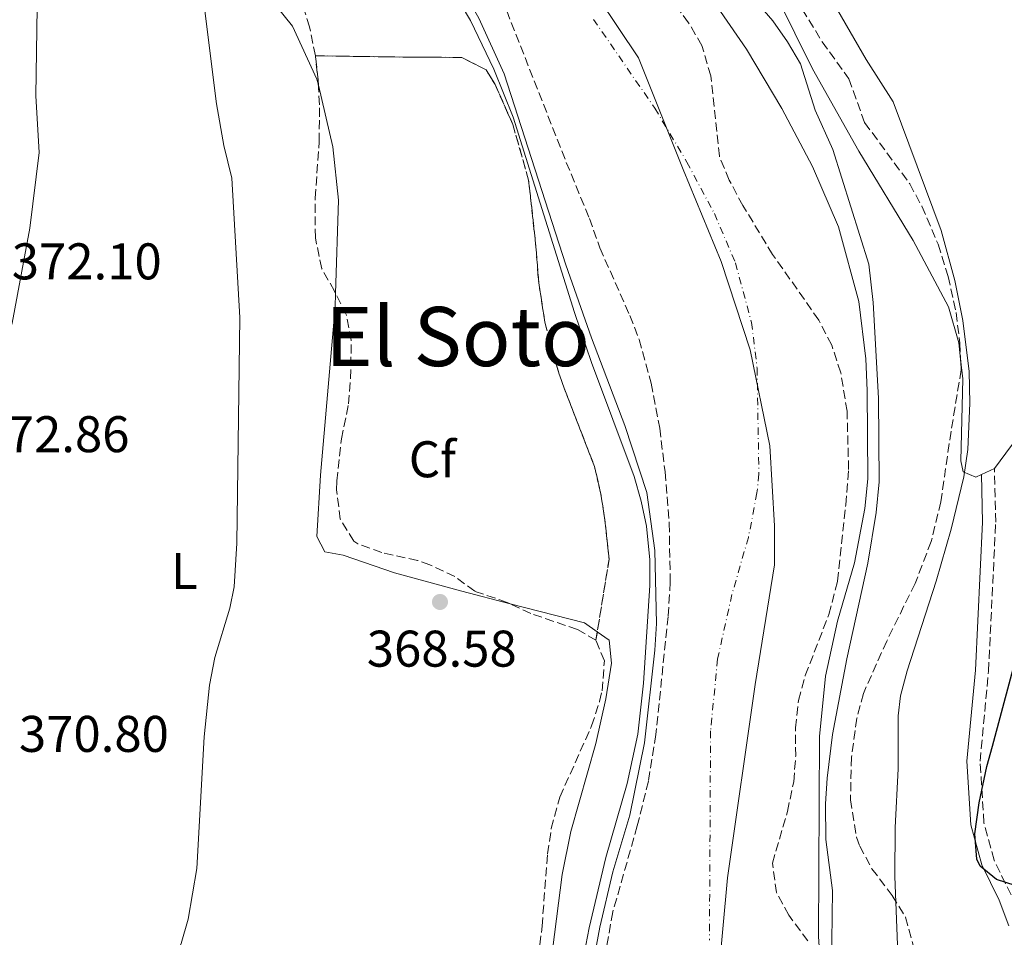
# Model space of a CAD drawing. Units: metres. Extents: x 593741 to 597182, y 4733695 to 4736054.
# Drawn here: x 595662 to 595853, y 4735146 to 4735324 of the extents above; entities that cross this region are included whole.
import ezdxf
from ezdxf.enums import TextEntityAlignment as Align

# ---------------------------------------------------------------- set-up
doc = ezdxf.new("R2010")
doc.units = ezdxf.units.M
doc.header["$MEASUREMENT"] = 0
doc.linetypes.add('DGN Style 3', pattern=[2.435890702152634, 1.739921930109024, -0.6959687720436097])
doc.linetypes.add('DGN Style 4', pattern=[2.7856150101045474, 1.391937544087219, -0.6959687720436097, 0.001739921930109024, -0.6959687720436097])
for name, color, linetype, lineweight in [('Balsa-alberca', 142, 'Continuous', 0), ('Camino', 7, 'DGN Style 3', 0), ('Cauce permanente', 151, 'Continuous', 13), ('Cauce permanente (área)', 142, 'Continuous', 13), ('Cota de punto acotado terreno', 7, 'Continuous', 0), ('Curva de nivel directora', 30, 'Continuous', 30), ('Curva de nivel intermedia', 30, 'Continuous', 0), ('Eje cauce permanente (área)', 70, 'DGN Style 4', 0), ('Etiqueta de uso rústico', 92, 'Continuous', 0), ('Etiqueta de zona arbolada', 92, 'Continuous', 0), ('Linea de separación interior de zonas arboladas', 92, 'DGN Style 3', 0), ('Límite de municipio', 7, 'Continuous', 0), ('Línea de cambio de uso (parcela vista)', 92, 'Continuous', 0), ('Margen derecho', 7, 'Continuous', 0), ('Punto acotado terreno (símbolo)', 7, 'Continuous', 0), ('Texto de Área (paraje) menor', 7, 'Continuous', 0), ('Zona arbolada', 92, 'DGN Style 3', 0)]:
    doc.layers.add(name, color=color, linetype=linetype, lineweight=lineweight)
doc.styles.add('Style-Arial', font='arial.ttf')

# ---------------------------------------------------------------- blocks, each defined once
blk = doc.blocks.new('5PATER')
at = {"layer": 'Balsa-alberca', "linetype": 'Continuous', "lineweight": 0}
h = blk.add_hatch(color=51, dxfattribs=at)
edge = h.paths.add_edge_path()
edge.add_ellipse((0, 0), major_axis=(-0.1095731443231308, -0.1110710700762829), ratio=0.9994222409660317, start_angle=0, end_angle=360)

msp = doc.modelspace()

# ---------------------------------------------------------------- linework, layer by layer
at = {"layer": 'Camino', "color": 7, "linetype": 'DGN Style 3', "lineweight": 0}
msp.add_polyline3d([(595854.69, 4735154.109999999, 372.8899999999994), (595851.3900000008, 4735160.859999999, 372.8899999999994), (595849.4100000004, 4735168.130000001, 372.8899999999994), (595848.6700000007, 4735180.090000002, 373.3999999999943), (595850.3099999991, 4735197.590000001, 373.3999999999943), (595851.7100000004, 4735226.550000002, 371.3699999999955), (595851.469999999, 4735236.960000001, 370.8600000000005)], dxfattribs=at)
at = {"layer": 'Cauce permanente', "color": 151, "linetype": 'Continuous', "lineweight": 13}
for points in [[(595790.6799999997, 4735336.730000001, 364.5), (595803.2400000002, 4735318.49, 364.5200000000041), (595810.1100000005, 4735306.970000001, 364.5200000000041), (595816.1100000005, 4735295.689999999, 364.5299999999988), (595821.1500000004, 4735283.930000001, 364.5399999999936), (595825.0700000003, 4735269.449999999, 364.5500000000029), (595826.4299999997, 4735258.33, 364.5599999999977), (595826.75, 4735252.17, 364.5599999999977), (595826.8300000001, 4735234.970000001, 364.570000000007), (595826.2699999996, 4735229.210000001, 364.5800000000018), (595824.2300000006, 4735218.65, 364.5800000000018), (595820.9500000002, 4735207.289999999, 364.5899999999965), (595818.5899999999, 4735196.65, 364.6000000000058), (595817.4299999997, 4735184.890000001, 364.6000000000058), (595817.2300000006, 4735146.01, 364.6300000000047), (595819.1100000005, 4735118.01, 364.6399999999995)], [(595772.7100000001, 4735137.050000001, 364.8999999999942), (595774.75, 4735147.850000001, 364.8999999999942), (595777.2699999996, 4735158.57, 364.8999999999942), (595780.5899999999, 4735169.609999999, 364.8999999999942), (595783.4299999997, 4735183.689999999, 364.8999999999942), (595785.4699999997, 4735201.689999999, 364.8999999999942), (595785.79, 4735206.890000001, 364.8999999999942), (595785.4299999997, 4735221.050000001, 364.8999999999942), (595783.8700000001, 4735232.33, 364.8999999999942), (595779.6299999999, 4735245.369999999, 364.8999999999942), (595773.1100000005, 4735262.41, 364.8999999999942), (595768.1500000004, 4735276.57, 364.8999999999942), (595756.1200000001, 4735313.689999999, 364.8999999999942), (595751.2000000002, 4735324.49, 364.8999999999942)]]:
    msp.add_polyline3d(points, dxfattribs=at)
at = {"layer": 'Cauce permanente (área)', "color": 142, "linetype": 'Continuous', "lineweight": 13, "extrusion": (-0.0001995341763181684, -0.0001675120846349035, 0.9999999660629064), "elevation": -547.2093649011435, "flags": 128}
msp.add_lwpolyline([(595599.8609534496, 4735731.70477458), (595599.8609534496, 4735730.544774595), (595604.8209533509, 4735722.944774536), (595607.0209533073, 4735716.464774554), (595607.5809532957, 4735710.304774622), (595607.7409532927, 4735703.664774708), (595605.7409533325, 4735692.544774932), (595606.7409533126, 4735687.024774976), (595612.0209532077, 4735675.664774957), (595616.3809531212, 4735662.464774998), (595618.140953086, 4735655.904775031), (595619.5809530568, 4735649.02477508), (595620.2209530447, 4735643.104775142), (595621.580953017, 4735635.984775195), (595626.5809529175, 4735603.264775487), (595627.2609529046, 4735596.224775563), (595627.2209529054, 4735589.824775655), (595626.9409529106, 4735577.824775833), (595625.4609529406, 4735553.584776221), (595625.6209529366, 4735545.264776332), (595626.7009529151, 4735537.344776407), (595628.6609528761, 4735529.984776446), (595634.1809527667, 4735515.74477646), (595655.7809523364, 4735468.144776408), (595659.7809522568, 4735460.384776382), (595667.540952103, 4735447.024776312), (595673.5409519835, 4735435.664776268), (595676.3809519268, 4735431.104776239), (595679.3809518671, 4735424.944776226), (595687.2609517102, 4735410.464776164), (595691.9409516167, 4735402.544776119), (595702.1009514146, 4735387.824775985), (595707.4609513083, 4735381.264775898), (595729.7009508647, 4735356.464775504), (595734.6209507667, 4735350.144775427), (595739.1809506764, 4735344.064775361), (595743.2209505962, 4735337.984775311), (595747.3409505142, 4735331.504775263), (595751.2609504361, 4735324.464775232), (595756.180950338, 4735313.664775219), (595768.2109500988, 4735276.544775338), (595773.1709500002, 4735262.38477537), (595779.6909498698, 4735245.344775391), (595783.9309497856, 4735232.304775434), (595785.4909497543, 4735221.02477554), (595785.8509497474, 4735206.864775727), (595785.5309497534, 4735201.664775808), (595783.4909497941, 4735183.664776129), (595780.6509498507, 4735169.584776421), (595777.3309499165, 4735158.544776687), (595774.8109499671, 4735147.824776923), (595772.7709500077, 4735137.024777143), (595770.7309500482, 4735121.824777423), (595769.6909500689, 4735112.544777589), (595769.0509500819, 4735088.38477795), (595766.930950124, 4735069.824778281), (595764.4109322157, 4735038.624763726), (595762.2909322588, 4735023.424764009), (595758.1309323414, 4735005.904764396), (595751.8509324662, 4734982.784764931), (595747.6909325488, 4734971.104765233), (595743.2509326377, 4734960.544765529), (595735.9709327825, 4734947.344765957), (595731.2109328774, 4734940.304766215), (595725.7709329854, 4734933.744766489), (595719.6909331062, 4734927.184766785), (595710.45093329, 4734918.624767214), (595696.850933561, 4734906.784767835), (595682.4109338481, 4734897.024768455), (595668.7309341207, 4734889.104769023), (595660.7709342793, 4734885.504769338), (595653.5309344231, 4734883.024769616), (595647.7309345388, 4734880.624769843), (595633.170934829, 4734872.06477045), (595603.2509354247, 4734851.824771734), (595583.3309358204, 4734836.304772617), (595564.0509362048, 4734820.624773482), (595546.850936547, 4734807.664774237), (595541.8909366459, 4734804.544774448), (595526.2109369583, 4734797.424775071), (595520.3709370738, 4734797.424775267), (595515.3709371734, 4734796.544775447), (595509.6909372867, 4734795.104775658), (595499.4509374903, 4734790.704776063), (595493.010937619, 4734787.424776322), (595488.090907787, 4734784.464751402), (595484.170907865, 4734780.224751592), (595469.3209081602, 4734758.304752395), (595464.6809082528, 4734753.664752616), (595444.0009086648, 4734743.264753453), (595439.5609087527, 4734740.54475364), (595425.9609090239, 4734729.824754245), (595413.4409092726, 4734718.544754822), (595396.280909614, 4734701.104755641), (595388.9209097612, 4734695.18475597), (595369.5609101462, 4734677.74475686), (595365.6409102244, 4734673.904757045), (595356.2009104118, 4734663.424757508), (595343.0409106746, 4734650.46475813), (595327.7609109785, 4734634.224758869), (595322.4409110842, 4734629.424759113)], dxfattribs=at)
at = {"layer": 'Cauce permanente (área)', "color": 142, "linetype": 'Continuous', "lineweight": 13}
msp.add_polyline3d([(595790.6799999997, 4735336.730000001, 364.5), (595803.2400000002, 4735318.49, 364.5200000000041), (595810.1100000005, 4735306.970000001, 364.5200000000041), (595816.1100000005, 4735295.689999999, 364.5299999999988), (595821.1500000004, 4735283.930000001, 364.5399999999936), (595825.0700000003, 4735269.449999999, 364.5500000000029), (595826.4299999997, 4735258.33, 364.5599999999977), (595826.75, 4735252.17, 364.5599999999977), (595826.8300000001, 4735234.970000001, 364.570000000007), (595826.2699999996, 4735229.210000001, 364.5800000000018), (595824.2300000006, 4735218.65, 364.5800000000018), (595820.9500000002, 4735207.289999999, 364.5899999999965), (595818.5899999999, 4735196.65, 364.6000000000058), (595817.4299999997, 4735184.890000001, 364.6000000000058), (595817.2300000006, 4735146.01, 364.6300000000047), (595819.1100000005, 4735118.01, 364.6399999999995)], dxfattribs=at)
at = {"layer": 'Curva de nivel directora', "color": 30, "linetype": 'Continuous', "lineweight": 30, "elevation": 375, "flags": 128}
msp.add_lwpolyline([(595857.3099999996, 4735155.359999999), (595851.8699999992, 4735157.12), (595848.7099999986, 4735159.680000001), (595848.0699999994, 4735161.07), (595847.9299999987, 4735162.660000001), (595847.629999999, 4735166.000000001), (595848.5099999997, 4735172), (595849.9899999994, 4735179.040000001), (595851.0600000002, 4735183.010000001), (595858.3499999989, 4735210.160000001)], dxfattribs=at)
at = {"layer": 'Curva de nivel intermedia', "color": 30, "linetype": 'Continuous', "lineweight": 0, "flags": 128}
for points, elevation in [([(595645.1100000005, 4735090.890000001), (595662.2300000018, 4735105.13), (595672.3799999997, 4735114.16), (595678.3299999997, 4735120.109999998), (595680.9900000017, 4735123.529999998), (595689.2300000007, 4735135.689999999), (595691.5700000009, 4735140.100000001), (595693.3800000014, 4735144.689999999), (595694.7300000014, 4735149.429999999), (595696.380000001, 4735159.269999999), (595697.8000000004, 4735184.83), (595698.870000001, 4735194.91), (595699.9100000004, 4735200.25), (595702.8000000005, 4735209.83), (595703.6699999999, 4735214.01), (595704.1900000008, 4735222.49), (595704.7500000017, 4735266.329999999), (595703.2300000018, 4735293.449999998), (595701.6300000014, 4735299.77), (595700.2000000009, 4735307.850000001), (595695.1200000005, 4735348.73)], 370.0000000000001), ([(595769.7500000009, 4735132.569999999), (595772.6500000021, 4735147.730000001), (595775.910000001, 4735161.4), (595780.0700000006, 4735175.8), (595782.1200000005, 4735185.34), (595783.2600000004, 4735195.279999999), (595784.4699999995, 4735214.249999999), (595784.4400000004, 4735219.259999999), (595783.8300000002, 4735225.77), (595782.810000001, 4735230.67), (595781.3899999994, 4735235.460000001), (595773.1200000015, 4735257.59), (595769.8, 4735267.310000001), (595757.8700000008, 4735305.3), (595754.1700000016, 4735314.59), (595749.6200000008, 4735324.089999998), (595741.9299999997, 4735336.960000001)], 365.0000000000001), ([(595801.6, 4735331.930000001), (595808.3500000002, 4735324.01), (595811.2600000004, 4735319.939999999), (595813.7900000006, 4735315.609999998), (595816.5900000012, 4735306.649999999), (595820.0700000015, 4735298.970000001), (595827.0300000019, 4735276.73), (595827.9000000014, 4735269.250000001), (595828.9500000018, 4735250.649999999), (595829.0600000013, 4735234.429999999), (595828.4700000013, 4735228.439999999), (595826.8700000009, 4735218.57), (595822.7800000005, 4735200.020000001), (595819.990000001, 4735185.289999999), (595818.9200000004, 4735176.789999999), (595818.640000001, 4735171.789999997), (595818.7000000014, 4735164.900000001), (595819.990000001, 4735154.970000001), (595819.7899999998, 4735140.17)], 365.0000000000001), ([(595818.640000001, 4735330.249999999), (595826.510000001, 4735316.48), (595831.7500000002, 4735308.239999998), (595841.1100000013, 4735283.279999998), (595843.7399999998, 4735273.550000001), (595845.2999999999, 4735265.759999999), (595846.5499999995, 4735255.84), (595846.6700000003, 4735249.680000001), (595846.260000001, 4735240.709999999), (595845.480000001, 4735235.369999999), (595843.0700000015, 4735225.199999999), (595840.1500000001, 4735215.119999999), (595834.5100000007, 4735197.67), (595833.2300000022, 4735192.81), (595832.7500000016, 4735188.930000001), (595832.7500000016, 4735178.649999999), (595832.1799999995, 4735167.239999999), (595832.1000000013, 4735157.720000001), (595833.220000001, 4735129.449999999)], 370.0000000000001)]:
    msp.add_lwpolyline(points, dxfattribs=dict(at, elevation=elevation))
at = {"layer": 'Eje cauce permanente (área)', "color": 70, "linetype": 'DGN Style 4', "lineweight": 0}
msp.add_polyline3d([(595773.5300000003, 4735324.289999999, 364.6999999999971), (595785.4100000003, 4735307.039999999, 364.6999999999971), (595791.6699999999, 4735296.560000001, 364.679999999993), (595797.0099999999, 4735286.529999999, 364.679999999993), (595801.1100000005, 4735276.960000001, 364.6900000000023), (595804.2400000002, 4735265.369999999, 364.6900000000023), (595805.3300000001, 4735256.49, 364.6999999999971), (595805.6600000003, 4735235.939999999, 364.7299999999959), (595805.2999999998, 4735232.24, 364.7400000000052), (595803.6299999999, 4735223.600000001, 364.75), (595800.4299999997, 4735212.52, 364.7700000000041), (595797.6500000004, 4735199.99, 364.7899999999936), (595796.2699999996, 4735185.980000001, 364.7899999999936), (595796.0599999996, 4735145.350000001, 364.7599999999948)], dxfattribs=at)
at = {"layer": 'Linea de separación interior de zonas arboladas', "color": 92, "linetype": 'DGN Style 3', "lineweight": 0, "extrusion": (-0.05491640052708218, -0.3380432710897647, 0.9395269745058312), "elevation": -1633073.404705405, "flags": 128}
msp.add_lwpolyline([(-171232.8344436766, 4481167.957044855), (-171232.8344436768, 4481166.208011621)], dxfattribs=at)
at = {"layer": 'Linea de separación interior de zonas arboladas', "color": 92, "linetype": 'DGN Style 3', "lineweight": 0}
msp.add_polyline3d([(595719.4600000001, 4735317.210000001, 375.9600000000065), (595734.9199999999, 4735316.970000001, 375.6900000000023), (595747.9199999999, 4735316.890000001, 375.070000000007), (595752.6399999997, 4735314.49, 375.2799999999988), (595754.4000000004, 4735311.609999999, 375.4600000000065), (595757.8300000001, 4735303.850000001, 375.6100000000006), (595760.9100000003, 4735293.050000001, 375.6600000000035), (595762.2699999996, 4735280.65, 375.570000000007), (595762.8700000001, 4735273.050000001, 376.2700000000041), (595764.0700000003, 4735265.449999999, 376.5399999999936), (595765.6299999999, 4735259.130000001, 376.6600000000035), (595767.4699999997, 4735253.529999999, 376.7799999999988), (595773.7100000001, 4735237.369999999, 376.9900000000052), (595774.9500000002, 4735232.01, 377.0200000000041), (595775.75, 4735226.970000001, 376.8600000000006), (595776.5499999998, 4735219.369999999, 376.3000000000029), (595774.2534999996, 4735205.232000001, 371.0789999999979)], dxfattribs=at)
at = {"layer": 'Límite de municipio', "color": 7, "linetype": 'Continuous', "lineweight": 0}
msp.add_polyline3d([(595770.5399999992, 4735334.34, 364.68), (595782.25, 4735316.83, 364.67), (595790.9699999989, 4735295.08, 364.69), (595798.3599999994, 4735277.25, 364.7), (595803.9699999989, 4735260.029999999, 364.71), (595807.8200000003, 4735241.380000001, 364.71), (595808.6900000013, 4735225.869999999, 364.71), (595808.6799999997, 4735218.24, 364.71), (595804.9699999989, 4735195.02, 364.7200000000001), (595799.5799999982, 4735157.41, 364.74), (595796.9600000009, 4735129.119999999, 364.76), (595794.9100000003, 4735089.390000001, 364.77), (595788.5500000007, 4735039.790000001, 364.75), (595786.75, 4735016.480000001, 364.75), (595785.7199999989, 4735000.689999999, 364.75), (595760.3200000003, 4734997.470000001, 364.8), (595759.0599999987, 4734997.310000001, 364.8), (595756.0399999992, 4734996.930000001, 364.81), (595731.3000000007, 4734994.939999999, 368.19), (595730.6999999993, 4734994.890000001, 368.2), (595707.2199999989, 4734993.01, 368.7800000000001), (595705.129999999, 4734992.84, 368.89), (595657.4299999997, 4734989.99, 369.1500000000001)], dxfattribs=at)
at = {"layer": 'Línea de cambio de uso (parcela vista)', "color": 92, "linetype": 'Continuous', "lineweight": 0, "extrusion": (0.08871233811591155, 0.04080767553331931, 0.9952210079593253), "elevation": 246462.2393205341, "flags": 128}
msp.add_lwpolyline([(4052907.898344352, -2508127.2119128), (4052907.898344352, -2508124.446881155)], dxfattribs=at)
at = {"layer": 'Línea de cambio de uso (parcela vista)', "color": 92, "linetype": 'Continuous', "lineweight": 0, "extrusion": (0.03897737857050287, 0.09757142189419081, 0.9944649725301126), "elevation": 485608.1528932935, "flags": 128}
msp.add_lwpolyline([(1203377.270969777, -4592735.037241464), (1203362.505886289, -4592736.936000277), (1203359.536277579, -4592736.246926903)], dxfattribs=at)
at = {"layer": 'Línea de cambio de uso (parcela vista)', "color": 92, "linetype": 'Continuous', "lineweight": 0}
for points in [[(595614.4100000003, 4735165.119999999, 371.8399999999965), (595617.3899999997, 4735171.210000001, 371.8600000000006), (595632.79, 4735201.289999999, 371.8800000000047), (595646.7100000001, 4735229.449999999, 371.9799999999959), (595653.75, 4735244.810000001, 371.9700000000012), (595660.4699999997, 4735265.210000001, 371.5299999999988), (595663.9100000003, 4735283.689999999, 371.1399999999995), (595665.75, 4735298.41, 371.1000000000058), (595665.0800000001, 4735309.449999999, 371.2899999999936), (595665.9600000001, 4735365.210000001, 370.570000000007), (595664.3600000005, 4735389.050000001, 370.7700000000041), (595661.2000000002, 4735416.33, 371.1600000000035), (595662.3600000005, 4735421.289999999, 371.1000000000058), (595664.8799999999, 4735421.529999999, 371.0800000000018), (595671, 4735414.57, 370.5399999999936), (595674.2567999996, 4735409.8189, 370.2143000000069)], [(595678.1482999995, 4735402.592, 369.8843000000052), (595685.6799999997, 4735388.49, 369.25), (595692.2400000002, 4735373.289999999, 368.7899999999936), (595698.3600000005, 4735356.01, 368.7400000000052), (595699.6399999997, 4735350.25, 368.8600000000006), (595705.9600000001, 4735337.050000001, 368.8000000000029), (595710.4000000004, 4735328.730000001, 368.7100000000065), (595715, 4735322.970000001, 368.679999999993), (595719.7599999999, 4735312.65, 368.9799999999959), (595720.0339000003, 4735311.4944, 369.001099999994)], [(595844.8929000003, 4735258.263499999, 371.5948999999964), (595844.5499999998, 4735261.439999999, 371.6399999999995), (595842.5099999999, 4735268.4, 371.1000000000058), (595835.6699999999, 4735281.279999999, 370.5599999999977), (595825.1100000005, 4735298.65, 370.070000000007), (595816.1100000005, 4735314.65, 369.5599999999977), (595802.3200000003, 4735342.57, 369.0299999999988), (595795.5599999996, 4735352.57, 369.1999999999971), (595793.5766000003, 4735356.8542, 369.4379999999946)], [(595720.0339000003, 4735311.4944, 369.001099999994), (595722.8700000001, 4735299.529999999, 369.2200000000012), (595723.9100000003, 4735289.130000001, 369.2200000000012), (595723.3850999996, 4735271.003799999, 369.2375000000029)], [(595868.4299999997, 4735275.76, 377.6900000000023), (595866.1900000004, 4735274.32, 376.2200000000012), (595865.5899999999, 4735270.4, 375.2899999999936), (595862.9500000002, 4735259.279999999, 375.25), (595860.5099999999, 4735252.640000001, 374.5), (595857.79, 4735246.880000001, 373.2599999999948), (595854.75, 4735241.439999999, 371.8300000000018), (595851.4699999997, 4735236.960000001, 370.6199999999953)], [(595723.3850999996, 4735271.003799999, 369.2375000000029), (595723.3099999996, 4735268.41, 369.2400000000052), (595720.4299999997, 4735235.689999999, 369.3399999999965), (595719.7100000001, 4735223.77, 369.0099999999948), (595721.3099999996, 4735220.810000001, 368.7100000000065), (595724.8700000001, 4735220.17, 368.6199999999953), (595734.8300000001, 4735216.730000001, 368.3500000000058), (595747.9100000003, 4735213.130000001, 368.0200000000041), (595757.3380000005, 4735210.6939, 367.8895000000048)], [(595848.9699999997, 4735235.810000001, 370.8899999999995), (595847.8300000001, 4735235.279999999, 371.0099999999948), (595845.3899999997, 4735236.32, 371.1000000000058), (595844.9100000003, 4735238.480000001, 371.2200000000012), (595845.3099999996, 4735254.4, 371.5399999999936), (595844.8929000003, 4735258.263499999, 371.5948999999964)], [(595774.2534999996, 4735205.232000001, 367.7624000000069), (595776.5899999999, 4735203.609999999, 367.8300000000018), (595776.9900000002, 4735199.130000001, 367.8099999999977), (595775.9100000003, 4735192.25, 367.8600000000006), (595773.9500000002, 4735183.529999999, 367.9499999999971), (595769.1100000005, 4735166.41, 367.8600000000006), (595767.4299999997, 4735158.09, 367.75), (595762.2300000006, 4735117.529999999, 367.5899999999965), (595761.8737000005, 4735116.1779, 367.5991000000067)]]:
    msp.add_polyline3d(points, dxfattribs=at)
at = {"layer": 'Margen derecho', "color": 7, "linetype": 'Continuous', "lineweight": 0}
msp.add_polyline3d([(595848.9699999979, 4735235.810000002, 370.8600000000005), (595849.1600000003, 4735226.59, 371.3699999999955), (595847.7699999998, 4735197.77, 373.3999999999943), (595846.1200000002, 4735180.130000002, 373.3999999999943), (595846.8899999993, 4735167.720000002, 372.8899999999994), (595848.9999999992, 4735159.960000001, 372.8899999999994), (595852.3599999987, 4735153.090000001, 372.8899999999994), (595854.2899999976, 4735148.11, 372.8899999999994)], dxfattribs=at)
at = {"layer": 'Zona arbolada', "color": 92, "linetype": 'DGN Style 3', "lineweight": 0, "extrusion": (-0.8019536607533562, 0.1211026379792925, 0.5849824587786776), "elevation": 95939.93407593324, "flags": 128}
msp.add_lwpolyline([(-4771176.879710479, -68732.54093476641), (-4771177.856101075, -68732.886167983), (-4771182.445542568, -68734.9698970404)], dxfattribs=at)
at = {"layer": 'Zona arbolada', "color": 92, "linetype": 'DGN Style 3', "lineweight": 0}
for points in [[(595719.4600000001, 4735317.210000001, 375.9600000000065), (595718.3200000003, 4735322.82, 375.1999999999971), (595717.3600000005, 4735325.930000001, 374.8899999999995), (595715.4800000006, 4735330.58, 374.4900000000052), (595714.2000000002, 4735332.65, 374.320000000007), (595705.2800000003, 4735344.09, 373.5899999999965), (595702.6200000001, 4735348.310000001, 373.4600000000065), (595699.25, 4735355.07, 373.2400000000052), (595696.8200000003, 4735361.949999999, 373.0599999999977), (595691.7999999998, 4735378.49, 373.1199999999953), (595689.0800000001, 4735385.369999999, 373.1699999999983), (595685.4400000004, 4735391.850000001, 373.1999999999971), (595678.1482999995, 4735402.592, 373.2266999999993)], [(595793.5766000003, 4735356.8542, 373.3444000000018), (595795.1399999997, 4735354.66, 373.4900000000052), (595802.5, 4735347.220000001, 374.0399999999936), (595805.6299999999, 4735342.430000001, 374.3999999999942), (595812.8399999999, 4735328.33, 375.2700000000041), (595817.9600000001, 4735319.930000001, 376.1699999999983), (595823.1500000004, 4735312.730000001, 377), (595826.2300000006, 4735304.24, 377.8699999999953), (595834.9900000002, 4735292.32, 379.25), (595837.3700000001, 4735287.949999999, 379.679999999993), (595840.5099999999, 4735280.560000001, 380.2700000000041), (595842.4699999997, 4735274.32, 380.6399999999995), (595843.9900000002, 4735267.279999999, 380.6000000000058), (595844.75, 4735261.359999999, 380.1000000000058), (595844.8929000003, 4735258.263499999, 379.5819000000047)], [(595815.1900000004, 4735145.17, 372.9700000000012), (595811.4699999997, 4735150.17, 373.179999999993), (595809.1100000005, 4735154.560000001, 373.1000000000058), (595808.29, 4735160.289999999, 372.9900000000052), (595811.2300000006, 4735170.350000001, 372.5800000000018), (595812.4299999997, 4735176.09, 372.3000000000029), (595812.8200000003, 4735181.07, 372.0800000000018), (595812.79, 4735186.57, 371.9400000000023), (595813.3499999996, 4735191.930000001, 372.070000000007), (595814.6900000004, 4735196.730000001, 372.429999999993), (595819.2599999999, 4735208.609999999, 373.179999999993), (595820.9800000006, 4735215.100000001, 373.4700000000012), (595822.5499999998, 4735229.930000001, 373.6900000000023), (595823.1100000005, 4735236.810000001, 374.7400000000052), (595822.8200000003, 4735248.109999999, 375.3800000000047), (595821.5899999999, 4735255.609999999, 375.820000000007), (595819.8300000001, 4735260.970000001, 376.0899999999965), (595817.3099999996, 4735265.850000001, 376.3300000000018), (595808.3399999999, 4735278.609999999, 377.2200000000012), (595802.5499999998, 4735288.09, 377.7700000000041), (595799.9100000003, 4735293.050000001, 378.0099999999948), (595797.9800000006, 4735297.67, 378.1000000000058), (595796.3099999996, 4735313.279999999, 378.5), (595794.5999999996, 4735319.210000001, 378.6699999999983), (595792, 4735323.609999999, 378.6900000000023), (595780.5999999996, 4735338.890000001, 376.7100000000065)], [(595814.6900000004, 4735196.730000001, 372.429999999993), (595819.2599999999, 4735208.609999999, 373.179999999993), (595820.9800000006, 4735215.100000001, 373.4700000000012), (595822.5499999998, 4735229.930000001, 373.6900000000023), (595823.1100000005, 4735236.810000001, 374.7400000000052), (595822.8200000003, 4735248.109999999, 375.3800000000047), (595821.5899999999, 4735255.609999999, 375.820000000007), (595819.8300000001, 4735260.970000001, 376.0899999999965), (595817.3099999996, 4735265.850000001, 376.3300000000018), (595808.3399999999, 4735278.609999999, 377.2200000000012), (595802.5499999998, 4735288.09, 377.7700000000041), (595799.9100000003, 4735293.050000001, 378.0099999999948), (595797.9800000006, 4735297.67, 378.1000000000058), (595796.3099999996, 4735313.279999999, 378.5), (595794.5999999996, 4735319.210000001, 378.6699999999983), (595792, 4735323.609999999, 378.6900000000023), (595780.5999999996, 4735338.890000001, 376.7100000000065)], [(595812.8399999999, 4735328.33, 375.2700000000041), (595817.9600000001, 4735319.930000001, 376.1699999999983), (595823.1500000004, 4735312.730000001, 377), (595826.2300000006, 4735304.24, 377.8699999999953), (595834.9900000002, 4735292.32, 379.25), (595837.3700000001, 4735287.949999999, 379.679999999993), (595840.5099999999, 4735280.560000001, 380.2700000000041), (595842.4699999997, 4735274.32, 380.6399999999995), (595843.9900000002, 4735267.279999999, 380.6000000000058), (595844.75, 4735261.359999999, 380.1000000000058), (595844.9900000002, 4735256.16, 379.2299999999959), (595843.0300000003, 4735244.24, 377.3000000000029), (595841.0300000003, 4735230.529999999, 376.3000000000029), (595839.1699999999, 4735222.779999999, 375.679999999993), (595836.0300000003, 4735214.640000001, 375.1199999999953), (595830.5099999999, 4735203.449999999, 374.3099999999977), (595825.9900000002, 4735193.289999999, 374), (595824.7100000001, 4735188.449999999, 374), (595823.6600000003, 4735180.880000001, 374.1900000000023), (595823.4800000006, 4735172.609999999, 374.4799999999959), (595824.6399999997, 4735165.350000001, 374.7400000000052), (595825.2699999996, 4735163.609999999, 374.8099999999977), (595827.6500000004, 4735159.210000001, 375.0599999999977), (595831.5899999999, 4735154.01, 375.6499999999942), (595834.2000000002, 4735149.779999999, 376.0299999999988), (595835.9500000002, 4735143.289999999, 376.4600000000065)], [(595762.2699999996, 4735137.15, 371.1199999999953), (595763.5099999999, 4735148.01, 370.6600000000035), (595764.5899999999, 4735162.09, 370.0599999999977), (595765.3099999996, 4735167.029999999, 369.9900000000052), (595766.9800000006, 4735173.130000001, 369.8300000000018), (595773.1500000004, 4735186.970000001, 369.6300000000047), (595774.6900000004, 4735191.720000001, 369.6600000000035), (595775.1900000004, 4735193.77, 369.6699999999983), (595775.6299999999, 4735199.609999999, 369.9400000000023), (595773.9900000002, 4735203.609999999, 370.4799999999959), (595776.5499999998, 4735219.369999999, 376.3000000000029), (595775.75, 4735226.970000001, 376.8600000000006), (595774.9500000002, 4735232.01, 377.0200000000041), (595773.7100000001, 4735237.369999999, 376.9900000000052), (595767.4699999997, 4735253.529999999, 376.7799999999988), (595765.6299999999, 4735259.130000001, 376.6600000000035), (595764.0700000003, 4735265.449999999, 376.5399999999936), (595762.8700000001, 4735273.050000001, 376.2700000000041), (595762.2699999996, 4735280.65, 375.570000000007), (595760.9100000003, 4735293.050000001, 375.6600000000035), (595757.8300000001, 4735303.850000001, 375.6100000000006), (595754.4000000004, 4735311.609999999, 375.4600000000065), (595752.6399999997, 4735314.49, 375.2799999999988), (595747.9199999999, 4735316.890000001, 375.070000000007), (595734.9199999999, 4735316.970000001, 375.6900000000023), (595719.4600000001, 4735317.210000001, 375.9600000000065), (595718.3200000003, 4735322.82, 375.1999999999971), (595717.3600000005, 4735325.930000001, 374.8899999999995)], [(595756.6399999997, 4735325.949999999, 370.9100000000035), (595768.2300000006, 4735296.49, 371.5899999999965), (595772.7100000001, 4735285.609999999, 371.5299999999988), (595774.75, 4735279.850000001, 371.429999999993), (595780.5899999999, 4735266.730000001, 371.1699999999983), (595782.3700000001, 4735262.050000001, 371.1199999999953), (595784.7199999997, 4735253.560000001, 371.070000000007), (595786.3799999999, 4735244.84, 371.0200000000041), (595787.4199999999, 4735236.32, 370.8500000000058), (595788.2300000006, 4735226.33, 370.3899999999995), (595788.4400000004, 4735214.930000001, 369.7799999999988), (595788.0300000003, 4735208.25, 369.4799999999959), (595785.6299999999, 4735185.289999999, 369.7899999999936), (595784.1900000004, 4735176.25, 369.929999999993), (595782.0300000003, 4735167.529999999, 370.0299999999988), (595777.2699999996, 4735150.810000001, 369.8399999999965), (595775.79, 4735142.57, 369.6399999999995)], [(595756.6399999997, 4735325.949999999, 370.9100000000035), (595768.2300000006, 4735296.49, 371.5899999999965), (595772.7100000001, 4735285.609999999, 371.5299999999988), (595774.75, 4735279.850000001, 371.429999999993), (595780.5899999999, 4735266.730000001, 371.1699999999983), (595782.3700000001, 4735262.050000001, 371.1199999999953), (595784.7199999997, 4735253.560000001, 371.070000000007), (595786.3799999999, 4735244.84, 371.0200000000041), (595787.4199999999, 4735236.32, 370.8500000000058), (595788.2300000006, 4735226.33, 370.3899999999995), (595788.4400000004, 4735214.930000001, 369.7799999999988), (595788.0300000003, 4735208.25, 369.4799999999959), (595785.6299999999, 4735185.289999999, 369.7899999999936), (595784.1900000004, 4735176.25, 369.929999999993), (595782.0300000003, 4735167.529999999, 370.0299999999988), (595777.2699999996, 4735150.810000001, 369.8399999999965), (595775.79, 4735142.57, 369.6399999999995)], [(595723.3850999996, 4735271.003799999, 380.625199999995), (595723.1500000004, 4735271.470000001, 380.6900000000023), (595720.7000000002, 4735275.83, 380.9799999999959), (595719.4400000004, 4735281.82, 380.7200000000012), (595719.4100000003, 4735289.550000001, 380.1300000000047), (595720.1900000004, 4735300.49, 379.3300000000018), (595720.2400000002, 4735307.689999999, 379), (595720.0339000003, 4735311.4944, 377.929999999993)], [(595757.3380000005, 4735210.6939, 372.3125), (595756.75, 4735210.970000001, 372.3699999999953), (595750.4299999997, 4735213.130000001, 373.0500000000029), (595746.5700000003, 4735215.970000001, 374.5), (595741.7199999997, 4735218.27, 374.9900000000052), (595739.3099999996, 4735219.130000001, 375.2100000000065), (595732.3499999996, 4735220.65, 375.8099999999977), (595727.7199999997, 4735222.34, 376.4199999999983), (595726.9100000003, 4735222.890000001, 376.5299999999988), (595724.2699999996, 4735227.130000001, 377.070000000007), (595723.5800000001, 4735232.82, 377.5299999999988), (595723.6299999999, 4735234.57, 377.6499999999942), (595724.5099999999, 4735242.730000001, 378.0599999999977), (595725.9100000003, 4735249.529999999, 378.1000000000058), (595726.29, 4735254.5, 378.3899999999995), (595726.4299999997, 4735261.930000001, 379.3600000000006), (595725.5099999999, 4735266.789999999, 380.0399999999936), (595723.3850999996, 4735271.003799999, 380.625199999995)], [(595844.8929000003, 4735258.263499999, 379.5819000000047), (595844.9900000002, 4735256.16, 379.2299999999959), (595843.0300000003, 4735244.24, 377.3000000000029), (595841.0300000003, 4735230.529999999, 376.3000000000029), (595839.1699999999, 4735222.779999999, 375.679999999993), (595836.0300000003, 4735214.640000001, 375.1199999999953), (595830.5099999999, 4735203.449999999, 374.3099999999977), (595825.9900000002, 4735193.289999999, 374), (595824.7100000001, 4735188.449999999, 374), (595823.6600000003, 4735180.880000001, 374.1900000000023), (595823.4800000006, 4735172.609999999, 374.4799999999959), (595824.6399999997, 4735165.350000001, 374.7400000000052), (595825.2699999996, 4735163.609999999, 374.8099999999977), (595827.6500000004, 4735159.210000001, 375.0599999999977), (595831.5899999999, 4735154.01, 375.6499999999942), (595834.2000000002, 4735149.779999999, 376.0299999999988), (595835.9500000002, 4735143.289999999, 376.4600000000065)], [(595773.9900000002, 4735203.609999999, 370.4799999999959), (595770.3899999997, 4735205.689999999, 370.9900000000052), (595761.3499999996, 4735208.810000001, 371.9199999999983), (595757.3380000005, 4735210.6939, 372.3125)], [(595761.8737000005, 4735116.1779, 371.9965999999986), (595762.2300000006, 4735124.65, 371.6699999999983), (595762.2699999996, 4735137.15, 371.1199999999953), (595763.5099999999, 4735148.01, 370.6600000000035), (595764.5899999999, 4735162.09, 370.0599999999977), (595765.3099999996, 4735167.029999999, 369.9900000000052), (595766.9800000006, 4735173.130000001, 369.8300000000018), (595773.1500000004, 4735186.970000001, 369.6300000000047), (595774.6900000004, 4735191.720000001, 369.6600000000035), (595775.1900000004, 4735193.77, 369.6699999999983), (595775.6299999999, 4735199.609999999, 369.9400000000023), (595773.9900000002, 4735203.609999999, 370.4799999999959)], [(595815.1900000004, 4735145.17, 372.9700000000012), (595811.4699999997, 4735150.17, 373.179999999993), (595809.1100000005, 4735154.560000001, 373.1000000000058), (595808.29, 4735160.289999999, 372.9900000000052), (595811.2300000006, 4735170.350000001, 372.5800000000018), (595812.4299999997, 4735176.09, 372.3000000000029), (595812.8200000003, 4735181.07, 372.0800000000018), (595812.79, 4735186.57, 371.9400000000023), (595813.3499999996, 4735191.930000001, 372.070000000007), (595814.6900000004, 4735196.730000001, 372.429999999993)]]:
    msp.add_polyline3d(points, dxfattribs=at)
msp.add_polyline3d([(595773.9900000002, 4735203.609999999, 370.4799999999959), (595770.3899999997, 4735205.689999999, 370.9900000000052), (595761.3499999996, 4735208.810000001, 371.9199999999983), (595756.75, 4735210.970000001, 372.3699999999953), (595750.4299999997, 4735213.130000001, 373.0500000000029), (595746.5700000003, 4735215.970000001, 374.5), (595741.7199999997, 4735218.27, 374.9900000000052), (595739.3099999996, 4735219.130000001, 375.2100000000065), (595732.3499999996, 4735220.65, 375.8099999999977), (595727.7199999997, 4735222.34, 376.4199999999983), (595726.9100000003, 4735222.890000001, 376.5299999999988), (595724.2699999996, 4735227.130000001, 377.070000000007), (595723.5800000001, 4735232.82, 377.5299999999988), (595723.6299999999, 4735234.57, 377.6499999999942), (595724.5099999999, 4735242.730000001, 378.0599999999977), (595725.9100000003, 4735249.529999999, 378.1000000000058), (595726.29, 4735254.5, 378.3899999999995), (595726.4299999997, 4735261.930000001, 379.3600000000006), (595725.5099999999, 4735266.789999999, 380.0399999999936), (595723.1500000004, 4735271.470000001, 380.6900000000023), (595720.7000000002, 4735275.83, 380.9799999999959), (595719.4400000004, 4735281.82, 380.7200000000012), (595719.4100000003, 4735289.550000001, 380.1300000000047), (595720.1900000004, 4735300.49, 379.3300000000018), (595720.2400000002, 4735307.689999999, 379), (595719.9800000006, 4735312.49, 377.6499999999942), (595719.4600000001, 4735317.210000001, 375.9600000000065), (595734.9199999999, 4735316.970000001, 375.6900000000023), (595747.9199999999, 4735316.890000001, 375.070000000007), (595752.6399999997, 4735314.49, 375.2799999999988), (595754.4000000004, 4735311.609999999, 375.4600000000065), (595757.8300000001, 4735303.850000001, 375.6100000000006), (595760.9100000003, 4735293.050000001, 375.6600000000035), (595762.2699999996, 4735280.65, 375.570000000007), (595762.8700000001, 4735273.050000001, 376.2700000000041), (595764.0700000003, 4735265.449999999, 376.5399999999936), (595765.6299999999, 4735259.130000001, 376.6600000000035), (595767.4699999997, 4735253.529999999, 376.7799999999988), (595773.7100000001, 4735237.369999999, 376.9900000000052), (595774.9500000002, 4735232.01, 377.0200000000041), (595775.75, 4735226.970000001, 376.8600000000006), (595776.5499999998, 4735219.369999999, 376.3000000000029)], close=True, dxfattribs=at)

# ---------------------------------------------------------------- block references
at = {"layer": 'Punto acotado terreno (símbolo)', "color": 7, "linetype": 'Continuous', "lineweight": 0, "xscale": 10, "yscale": 10, "zscale": 10}
msp.add_blockref('5PATER', (595743.6700000007, 4735211.050000001, 368.5800000000018), dxfattribs=at)

# ---------------------------------------------------------------- texts
at = {"layer": 'Cota de punto acotado terreno', "color": 7, "linetype": 'Continuous', "lineweight": 0, "style": 'Style-Arial'}
for s, p in [('372.10', (595660.4200000019, 4735273.749999999, 372.1000000000058)), ('372.86', (595654.1499999975, 4735240.160000001, 372.8600000000006)), ('368.58', (595729.4400000017, 4735198.48, 368.5800000000018)), ('370.80', (595661.8099999977, 4735181.91, 370.8000000000029))]:
    msp.add_text(s, height=7.000000000000002, dxfattribs=at).set_placement(p)
at = {"layer": 'Etiqueta de uso rústico', "color": 92, "linetype": 'Continuous', "lineweight": 0, "style": 'Style-Arial'}
msp.add_text('L', height=7.000000000000002, dxfattribs=at).set_placement((595693.9714203808, 4735217.08001, 370.3000000000029), align=Align.MIDDLE_CENTER)
at = {"layer": 'Etiqueta de zona arbolada', "color": 92, "linetype": 'Continuous', "lineweight": 0, "style": 'Style-Arial'}
msp.add_text('Cf', height=7.000000000000002, dxfattribs=at).set_placement((595742.1994962406, 4735238.790010002, 367.7599999999948), align=Align.MIDDLE_CENTER)
at = {"layer": 'Texto de Área (paraje) menor', "color": 7, "linetype": 'Continuous', "lineweight": 0, "style": 'Style-Arial'}
msp.add_text('El Soto', height=11.5, dxfattribs=at).set_placement((595747.0823108002, 4735262.640010002, 368.4700000000012), align=Align.MIDDLE_CENTER)

doc.saveas('drawing.dxf')
